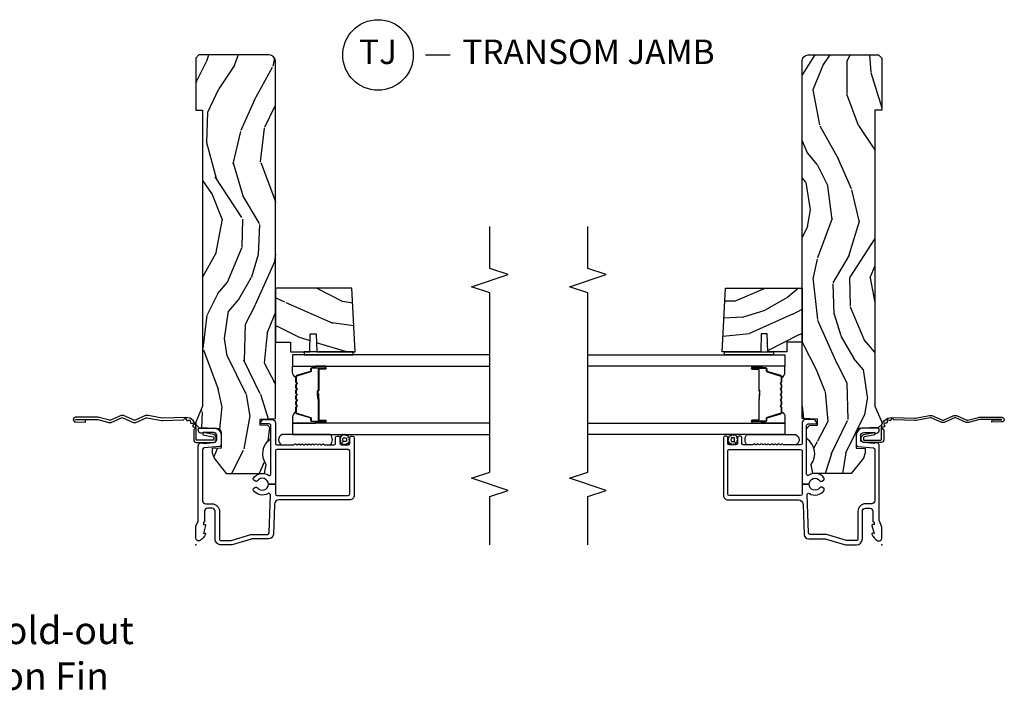
# Model space of a CAD drawing. Units: inches. Extents: x 2 to 172, y 0 to 92.
# Drawn here: x 120 to 130, y 26 to 32 of the extents above; entities that cross this region are included whole.
import ezdxf

# ---------------------------------------------------------------- set-up
doc = ezdxf.new("R2010")
doc.units = ezdxf.units.IN
doc.header["$MEASUREMENT"] = 0
for name, color, linetype in [('ZP-ANNO-MARK', 9, 'Continuous'), ('ZP-ANNO-TEXT', 255, 'Continuous'), ('ZP-ANNO-TITL', 44, 'Continuous'), ('ZP-SECT-ACCS', 165, 'Continuous'), ('ZP-SECT-ALUM', 63, 'Continuous'), ('ZP-SECT-GLAS', 153, 'Continuous'), ('ZP-SECT-SEAL', 8, 'Continuous'), ('ZP-SECT-WDHA', 11, 'Continuous'), ('ZP-SECT-WOOD', 104, 'Continuous'), ('ZP-SECT-WSTP', 40, 'Continuous')]:
    doc.layers.add(name, color=color, linetype=linetype)
doc.layers.add('ZP-ANNO-NPLT', color=7, linetype='Continuous', plot=False)
doc.styles.get("Standard").update_dxf_attribs({"font": 'arial.ttf'})

# ---------------------------------------------------------------- blocks, each defined once
blk = doc.blocks.new('109DCN - Cut Name Jamb Transom (TJ)')
at = {"layer": 'ZP-ANNO-NPLT'}
blk.add_point((0, 0), dxfattribs=at)
at = {"layer": 'ZP-ANNO-TITL'}
blk.add_lwpolyline([(-0.2887499999999967, 0), (-0.2262499999999967, 0)], dxfattribs=at)
blk.add_circle((-0.4100000000000001, 0), 0.09, dxfattribs=at)
at = {"layer": 'ZP-ANNO-TITL', "char_height": 0.0625}
for s, insert, width, attachment_point in [('TJ', (-0.4100000000000001, 0), 0.1375, 5), ('TRANSOM JAMB', (-0.1949999999999967, 0), 1.125, 4)]:
    blk.add_mtext(s, dxfattribs=dict(at, insert=insert, width=width, attachment_point=attachment_point))
blk = doc.blocks.new('101CS Vin21 DS ING CH (Daul .8125 in 3mm IG) J')
at = {"layer": 'ZP-SECT-WDHA'}
h = blk.add_hatch(dxfattribs=at)
h.set_pattern_fill('WOOD3', color=256, scale=2, angle=163, pattern_type=2)
h.set_pattern_definition([(158.2364, (-41.1137664098336, -11.32514361702744), (20.45396798290167, -8.344771374467806), [0.240832, -23.842358]), (174.3099, (-41.33743211717024, -11.23584831277472), (-8.235181511295936, 0.4263690944681484), [0.305942, -9.892097999999999]), (208, (-41.64186584624252, -11.20551508671568), (-0.5847435903937085, -1.91261010378108), [0.226274, -2.602152]), (209.8476, (-41.84165407995226, -11.31174437491413), (-35.54768828883149, -20.50272857977593), [0.438634, -43.42479]), (175.9946, (-42.22210445225244, -11.53005038540547), (18.38297247813529, -1.437476743240211), [0.266834, -26.416494]), (163, (-42.48828599108617, -11.51141202753534), (-2.497352921371544, -1.327866102480598), [0.5, -1.5]), (153.5377, (-42.96643836906776, -11.36522617517397), (8.978306718050995, -4.83632345258755), [0.24331, -11.922214]), (157.2894, (-41.27164713038388, -11.84154818524748), (16.62874032651941, -7.175302374271584), [0.200998, -19.898754]), (163, (-41.45706064748202, -11.76394774918366), (-2.497352921371544, -1.327866102480598), [0.3, -1.7]), (191.3008, (-41.74395207427096, -11.67623623776684), (-24.54716094300747, -5.043499394239721), [0.295296, -29.23435]), (215.125, (-42.03352334948249, -11.73410226037376), (10.57415813511433, 7.224071108844612), [0.45607, -22.347438]), (202.2894, (-42.40654249485237, -11.99650789519808), (-14.3993751268171, -6.054586024953077), [0.284254, -28.141088]), (169.3402, (-42.6695564480143, -12.10432097623243), (-15.88561928555968, 2.765334394382427), [0.362216, -17.748554]), (151.1113000000001, (-43.02552102834989, -12.03731935277077), (25.02229161617255, -13.92425483963839), [0.38833, -38.444646]), (156.2902000000001, (-41.45291758731196, -12.43445713394455), (-16.62874768410003, 7.175289077572956), [0.3423439999999982, -33.89213999999978]), (166.3665, (-41.7663663361505, -12.2967985641003), (-31.18650071420278, 7.443263674111074), [0.340588, -33.718186]), (196.6901, (-42.09735738727238, -12.21651827961384), (4.409962367830815, 0.7431255040166733), [0.360556, -6.850548]), (210.4896, (-42.44272315500587, -12.32006771938961), (-25.55825994297176, -15.19129255384614), [0.325576, -32.232064]), (177.9314, (-42.72327941045114, -12.48525908578175), (-22.79293410148565, 0.6943551067665474), [0.310484, -30.737866]), (163, (-43.03356057361788, -12.47405195484197), (-2.497352921371544, -1.327866102480598), [0.24, -1.76]), (150.0054, (-43.26307371504902, -12.40388274570851), (-16.04400167334359, 9.087905524651102), [0.266834, -26.416494]), (163, (-41.60726897892494, -10.81872954307191), (-2.497352921371544, -1.327866102480598), [0, -2]), (26.15240000000003, (-41.96274582201141, -11.02375689253844), (-36.87554735843706, -18.00538888531859), [0.4386339999999982, -43.42478999999977]), (9.565100000000033, (-42.15376019813186, -12.74303392318689), (2.497352076502218, 1.327869099233075), [0.178886, -4.29325]), (351.1301, (-41.97736170079997, -12.71330901546548), (12.0603996767767, -1.595852046107204), [0.282842, -13.859292]), (319.8014, (-41.69790150094144, -12.75692090254933), (8.393559450670804, -6.748938448303024), [0.152316, -15.07923]), (189.5651, (-41.96274582201141, -11.02375689253844), (-2.497352076502219, -1.327869099233075), [0.2236059999999991, -4.248529999999972]), (169.7098, (-42.1832439436763, -11.06091302719021), (17.79822734718652, -3.350093459302554), [0.342344, -33.89214]), (152.8753, (-42.52008242889264, -10.99975883782299), (-30.7601241373409, 15.67848221527704), [0.568858, -56.31699200000001]), (152.6952, (-41.04944463479455, -11.11475657071557), (-10.89091849633435, 5.421060729349781), [0.2236059999999991, -22.13707199999989]), (178.5241, (-41.24813681291755, -11.01218260543804), (22.79293551970828, -0.6943538178398185), [0.37363, -36.989452]), (205.8789, (-41.62164369553653, -11.00255926733416), (31.88084594068392, 15.34964888471388), [0.3821, -37.827846]), (197.6952, (-41.96542567043412, -11.16933442656219), (-23.21929303946757, -7.540852312839229), [0.316228, -31.306548]), (172.4623, (-42.26669181383454, -11.26545263940761), (-10.14779136076372, 1.011111546693648), [0.364966, -11.80056]), (156.4181, (-42.62850382826463, -11.21757711106521), (31.344885410924, -13.76583238823937), [0.52345, -51.82156]), (154.8699, (-41.195630487156, -11.59290894869709), (10.89091361125098, -5.421068605812716), [0.282842, -13.859292]), (174.3099, (-41.45170095063668, -11.4727926811362), (-8.235181511295936, 0.4263690944681484), [0.305942, -9.892097999999999]), (205.5104, (-41.75613467970896, -11.44245945507716), (26.88614988798455, 12.69389479119331), [0.3255759999999983, -32.23206399999977]), (208, (-42.0499695961791, -11.58267729225557), (-0.5847435903937085, -1.91261010378108), [0.367696, -2.460732]), (180.354, (-42.37462547595737, -11.75529988557804), (27.20289793979688, 0.04876202922806261), [0.335262, -33.190848]), (159.6335000000001, (-42.70988016833786, -11.75737141566307), (30.01700107381327, -11.26852463519537), [0.3405879999999982, -33.71818599999977]), (145.8973, (-43.02917635127085, -11.63883894093809), (-17.37187083675604, 11.58525502309056), [0.27203, -26.930912]), (154.2538, (-41.34181633951732, -12.0710613266786), (-12.80351945054413, 6.005821017315287), [0.2630579999999982, -26.04283399999989]), (177.9314, (-41.57876070787881, -11.95679249321216), (-22.79293410148565, 0.6943551067665474), [0.310484, -30.737866]), (195.0054, (-41.88904187104555, -11.94558536227238), (11.31727641611973, 2.814114219735264), [0.37736, -18.490604]), (212.8991, (-42.25353373389828, -12.04328736795372), (28.64036637139407, 18.43175097613516), [0.49679, -49.18218]), (178.9454, (-42.6706525036011, -12.31312422970839), (8.235181634652655, -0.4263644116476297), [0.291204, -14.269016]), (156.991, (-42.96180757164854, -12.30776453286308), (-18.54135163249375, 7.760042155334038), [0.3821, -37.827846]), (139.8014, (-43.31350851072557, -12.15841109482992), (-8.393559450670804, 6.748938448303025), [0.152316, -15.07923]), (153.5377, (-41.51723936235101, -12.64484418025643), (8.978306718050995, -4.83632345258755), [0.24331, -11.922214]), (173.008, (-41.73505763559319, -12.53642278088444), (-22.20819262847393, 2.606951578708767), [0.345254, -34.1801]), (200.4054, (-42.07774355490398, -12.4943946866365), (-30.71134915766887, -11.52445423798904), [0.4280179999999982, -42.37384999999977]), (192.0546, (-41.89416040571382, -10.73101803165508), (-15.72724097270063, -3.557234008732985), [0.205912, -20.385348]), (173.7843, (-42.09553243225946, -10.7740216004013), (32.35598179133584, -3.618064673815965), [0.4275519999999983, -42.32756599999977]), (155.8750000000001, (-42.52057016614174, -10.72772986489478), (12.80352490518391, -6.005810314090468), [0.4837359999999982, -15.64077999999994])])
edge = h.paths.add_edge_path()
edge.add_arc((4.937999999999988, -0.7499999999999929), 0.06200000000000483, 269.9999999999935, 359.9999999999933)
edge.add_line((5, -0.75), (5, -0.03100000000000591))
edge.add_line((5, -0.03100000000000591), (4.968999999999994, 0))
edge.add_line((4.968999999999994, 0), (4.437000000000012, 0))
edge.add_line((4.437000000000012, 0), (4.437000000000012, -0.07000000000000739))
edge.add_line((4.437000000000012, -0.07000000000000739), (1.41700000000003, -0.07000000000000739))
edge.add_line((1.41700000000003, -0.07000000000000739), (1.252090334392335, 0))
edge.add_line((1.252090334392335, 0), (1.229418282081269, 0))
edge.add_line((1.229418282081269, 0), (1.197336397683443, -0.03098111563760142))
edge.add_line((1.197336397683443, -0.03098111563760142), (1.191058905393447, -0.2107449748351087))
edge.add_arc((1.1410893640425, -0.208999999999989), 0.04999999999999725, 270.00000000000585, 358.00000000000597, ccw=False)
edge.add_line((1.1410893640425, -0.2589999999999861), (0.986626179698078, -0.2590000000000003))
edge.add_line((0.986626179698078, -0.2590000000000003), (0.9834483896746633, -0.1680000000072539))
edge.add_line((0.9834483896746633, -0.1680000000072539), (0.9403261796981042, -0.1680000000072539))
edge.add_line((0.9403261796981042, -0.1680000000072539), (0.8852692553672341, -0.1873655464816011))
edge.add_line((0.8852692553672341, -0.1873655464816011), (0.7300000000000182, -0.3115809507771274))
edge.add_line((0.7300000000000182, -0.3115809507771274), (0.7300000000000182, -0.7018135829802787))
edge.add_line((0.7300000000000182, -0.7018135829802787), (0.8219473201980918, -0.7181856766099628))
edge.add_arc((0.9298952376915395, -0.8714941796644808), 0.1874999999999841, 35.49312706283479, 125.1502258701482, ccw=False)
edge.add_line((1.082554957243588, -0.7626306870405131), (1.10709345718567, -0.7670000000000101))
edge.add_line((1.10709345718567, -0.7670000000000101), (1.186019032277954, -0.7670000000000101))
edge.add_line((1.186019032277954, -0.7670000000000101), (1.21810091667578, -0.7360188843623803))
edge.add_line((1.21810091667578, -0.7360188843623803), (1.220895237691479, -0.6560000000000059))
edge.add_line((1.220895237691479, -0.6560000000000059), (1.283104762308426, -0.6560000000000059))
edge.add_line((1.283104762308426, -0.6560000000000059), (1.288552402349183, -0.8119999999999976))
edge.add_line((1.288552402349183, -0.8119999999999976), (4.937999999999988, -0.8119999999999976))
h = blk.add_hatch(dxfattribs=at)
h.set_pattern_fill('WOOD3', color=256, scale=2, angle=73, pattern_type=2)
h.set_pattern_definition([(68.23640000000003, (2.017315587310236, -1.570522205916575), (-8.34477137446781, -20.45396798290167), [0.240832, -23.842358]), (84.3099, (2.10661089156298, -1.346856498579903), (0.42636909446815, 8.235181511295936), [0.305942, -9.892097999999999]), (118, (2.136944117622022, -1.042422769507624), (-1.91261010378108, 0.5847435903937088), [0.226274, -2.602152]), (119.8476, (2.030714829423573, -0.8426345357979059), (-20.50272857977592, 35.54768828883149), [0.4386339999999993, -43.42478999999991]), (85.9946, (1.812408818932226, -0.4621841634977173), (-1.437476743240215, -18.38297247813529), [0.2668339999999993, -26.41649399999995]), (73, (1.831047176802315, -0.1960026246639615), (-1.327866102480597, 2.497352921371545), [0.5, -1.5]), (63.53769999999998, (1.977233029163699, 0.2821497533175545), (-4.836323452587552, -8.978306718050995), [0.24331, -11.922214]), (67.28939999999999, (1.500911019090211, -1.412641485366301), (-7.175302374271586, -16.6287403265194), [0.200998, -19.898754]), (73, (1.578511455154, -1.227227968268146), (-1.327866102480597, 2.497352921371545), [0.3, -1.7]), (101.3008, (1.666222966570842, -0.9403365414792333), (-5.043499394239715, 24.54716094300748), [0.295296, -29.23435]), (125.125, (1.60835694396394, -0.650765266267662), (7.224071108844608, -10.57415813511433), [0.45607, -22.347438]), (112.2894, (1.345951309139593, -0.2777461208978309), (-6.054586024953074, 14.3993751268171), [0.2842539999999993, -28.14108799999996]), (79.3402, (1.238138228105242, -0.01473216773586472), (2.76533439438243, 15.88561928555968), [0.362216, -17.748554]), (61.11129999999999, (1.305139851566935, 0.3412324125997372), (-13.92425483963839, -25.02229161617255), [0.38833, -38.444646]), (66.29019999999998, (0.9080020703931382, -1.231371028438204), (7.17528907757296, 16.62874768410003), [0.342344, -33.89214]), (76.3665, (1.045660640237372, -0.9179222795996793), (7.443263674111081, 31.18650071420278), [0.340588, -33.718186]), (106.6901, (1.125940924723864, -0.5869312284777948), (0.7431255040166724, -4.409962367830815), [0.360556, -6.850548]), (120.4896, (1.022391484948059, -0.2415654607443329), (-15.19129255384614, 25.55825994297176), [0.325576, -32.232064]), (87.93140000000001, (0.8572001185559088, 0.03899079470099309), (0.6943551067665528, 22.79293410148564), [0.310484, -30.737866]), (73, (0.8684072494957036, 0.349271957867721), (-1.327866102480597, 2.497352921371545), [0.24, -1.76]), (60.00539999999998, (0.938576458629143, 0.5787850992988481), (9.087905524651106, 16.04400167334359), [0.266834, -26.416494]), (73, (2.523729661265747, -1.077019636825227), (-1.327866102480597, 2.497352921371545), [0, -2]), (296.1524000000001, (2.3187023117992, -0.721542793738756), (-18.00538888531858, 36.87554735843706), [0.438634, -43.42479]), (279.5651, (0.5994252811507863, -0.530528417618271), (1.327869099233074, -2.497352076502219), [0.1788859999999996, -4.293249999999988]), (261.1301, (0.6291501888721882, -0.7069269149501807), (-1.595852046107206, -12.0603996767767), [0.282842, -13.859292]), (229.8014, (0.5855383017883469, -0.9863871148087355), (-6.748938448303024, -8.393559450670804), [0.152316, -15.07923]), (99.56509999999996, (2.3187023117992, -0.721542793738756), (-1.327869099233074, 2.497352076502219), [0.2236059999999999, -4.248529999999999]), (79.7098, (2.281546177147447, -0.5010446720738742), (-3.350093459302556, -17.79822734718652), [0.342344, -33.89214]), (62.87529999999996, (2.342700366514691, -0.164206186857534), (15.67848221527704, 30.76012413734089), [0.568858, -56.31699200000001]), (62.69520000000001, (2.22770263362213, -1.63484398095558), (5.421060729349783, 10.89091849633435), [0.223606, -22.137072]), (88.5241, (2.330276598899616, -1.436151802832619), (-0.6943538178398221, -22.79293551970828), [0.37363, -36.989452]), (115.8789, (2.339899937003509, -1.062644920213657), (15.34964888471387, -31.88084594068392), [0.3821, -37.827846]), (107.6952, (2.173124777775513, -0.71886294531609), (-7.540852312839225, 23.21929303946757), [0.316228, -31.306548]), (82.4623, (2.077006564930059, -0.4175968019156073), (1.01111154669365, 10.14779136076372), [0.364966, -11.80056]), (66.41809999999998, (2.124882093272447, -0.05578478748554971), (-13.76583238823937, -31.34488541092399), [0.52345, -51.82156]), (64.86989999999992, (1.7495502556406, -1.48865812859421), (-5.421068605812717, -10.89091361125097), [0.282842, -13.859292]), (84.3099, (1.869666523201488, -1.232587665113471), (0.42636909446815, 8.235181511295936), [0.305942, -9.892097999999999]), (115.5104, (1.89999974926053, -0.9281539360411912), (12.69389479119331, -26.88614988798454), [0.325576, -32.232064]), (118, (1.759781912082133, -0.6343190195710662), (-1.91261010378108, 0.5847435903937088), [0.367696, -2.460732]), (90.35399999999984, (1.587159318759632, -0.3096631397927609), (0.04876202922805728, -27.20289793979688), [0.335262, -33.190848]), (69.63350000000003, (1.585087788674628, 0.02559155258768442), (-11.26852463519538, -30.01700107381327), [0.340588, -33.718186]), (55.89729999999997, (1.703620263399614, 0.3448877355206577), (11.58525502309056, 17.37187083675603), [0.27203, -26.930912]), (64.2538, (1.271397877659069, -1.34247227623284), (6.005821017315288, 12.80351945054413), [0.263058, -26.042834]), (87.93140000000001, (1.385666711125509, -1.105527907871362), (0.6943551067665528, 22.79293410148564), [0.310484, -30.737866]), (105.0054, (1.396873842065304, -0.7952467447046345), (2.814114219735262, -11.31727641611973), [0.37736, -18.490604]), (122.8991, (1.299171836383948, -0.4307548818519109), (18.43175097613515, -28.64036637139408), [0.49679, -49.18218]), (88.94539999999999, (1.029334974629251, -0.01363611214910065), (-0.4263644116476313, -8.235181634652655), [0.291204, -14.269016]), (66.99100000000001, (1.034694671474597, 0.2775189558983655), (7.760042155334039, 18.54135163249375), [0.3821, -37.827846]), (49.80139999999996, (1.184048109507785, 0.6292198949754138), (6.748938448303026, 8.393559450670802), [0.152316, -15.07923]), (63.53769999999998, (0.6976150240812444, -1.167049253399199), (-4.836323452587552, -8.978306718050995), [0.24331, -11.922214]), (83.00800000000001, (0.8060364234532358, -0.9492309801569832), (2.606951578708771, 22.20819262847393), [0.345254, -34.1801]), (110.4054, (0.8480645177011752, -0.6065450608461873), (-11.52445423798903, 30.71134915766887), [0.428018, -42.37385]), (102.0546, (2.611441172682589, -0.7901282100363147), (-3.557234008732982, 15.72724097270063), [0.205912, -20.385348]), (83.7843, (2.568437603936388, -0.5887561834906947), (-3.618064673815971, -32.35598179133584), [0.4275519999999993, -42.3275659999999]), (65.87499999999999, (2.614729339442874, -0.1637184496084032), (-6.00581031409047, -12.80352490518391), [0.4837359999999999, -15.64078])])
h.paths.add_polyline_path([(2.620499999999879, -1.594096708551561), (2.620499999999936, -0.8119999999999976), (2.070499999999925, -0.8119999999999976), (2.070499999999925, -0.9680000000000035), (1.970499999999902, -0.9680000000000035), (1.970499999999902, -1.162161765085536), (2.155499999999904, -1.168622107441514), (2.155499999999904, -1.228701422729571), (1.970499999999902, -1.235161765085543), (1.970499999999902, -1.628161765085537)])
at = {"layer": 'ZP-ANNO-NPLT'}
blk.add_point((0, 0), dxfattribs=at)
at = {"layer": 'ZP-SECT-ALUM'}
for points in [[(0.5040820491993259, -1.555000000000092, 0.4142135623730951), (0.5200820491992317, -1.570999999999998), (0.9590000000002306, -1.570999999999998, 0.4142135623730951), (0.9750000000001364, -1.555000000000092), (0.9750000000001364, -0.8279999999999177, 0.414213562373092), (0.9590000000002306, -0.8120000000000118), (0.6190000000001419, -0.8120000000000118), (0.6190000000001419, -0.7408601307253804, 0.7302788092896436), (0.6543713281006944, -0.6301623526220652, -0.3866674513328622), (0.6500788146096284, -0.610441587514714), (0.6601145924956313, -0.5930591103226561, -0.4363940316864812), (0.6815588756699071, -0.5881683258847232, -0.4152871100275142), (0.7104619786060766, -0.7427545380243998, 0.603920796540339), (0.7228217054446873, -0.7662537822539832), (1.109760445121253, -0.7662537822539832), (1.113951278848901, -0.7669999999999959), (1.192876853941186, -0.7669999999999959), (1.200379062505817, -0.7670000000002091), (1.218000000000188, -0.7662537822539832, 0.4142135623735533), (1.234000000000151, -0.7502537822540205), (1.234000000000151, -0.6919461700727254), (1.235193893296582, -0.6577575392429651, -0.386730306958805), (1.241867882181907, -0.6569042397785694), (1.272177222981782, -0.6781270686848302, -0.244698443228921), (1.279000000000167, -0.6912335013934126), (1.279000000000167, -0.7810000006061273, -0.4142714832508917), (1.247993869744107, -0.8120000000000118), (1.036000000000115, -0.8120000000000402, 0.4142135623730371), (1.020000000000152, -0.828000000000003), (1.020000000000152, -0.997803723761649, 0.1989123673797409), (1.022928932188279, -1.004874791573513), (1.02707106781196, -1.009016927197166, -0.4142135623732193), (1.02707106781196, -1.023159062820909), (1.023535533905999, -1.02669459672687, 0.4142135623733245), (1.023535533905999, -1.040836732350613), (1.02707106781196, -1.044372266256545, -0.4142135623733622), (1.02707106781196, -1.058514401880288), (1.023535533905999, -1.062049935786234, 0.4142135623734349), (1.023535533905999, -1.076192071409977), (1.02707106781196, -1.079727605315909, -0.4142135623735093), (1.02707106781196, -1.093869740939653), (1.023535533905999, -1.097405274845613, 0.4142135623734718), (1.023535533905999, -1.111547410469356), (1.02707106781196, -1.115082944375288, -0.4142135623733529), (1.02707106781196, -1.129225079999031), (1.023535533905999, -1.132760613904992, 0.4142135623734263), (1.023535533905999, -1.146902749528735), (1.02707106781196, -1.150438283434653, -0.4142135623735459), (1.02707106781196, -1.16458041905841), (1.023535533905999, -1.168115952964371, 0.414213562373426), (1.023535533905999, -1.1822580885881), (1.02707106781196, -1.185793622494032, -0.414213562373325), (1.02707106781196, -1.199935758117775), (1.023535533905999, -1.203471292023735, 0.4142135623723315), (1.023535533905999, -1.21761342764745), (1.02707106781196, -1.221148961553439, -0.4142135623726537), (1.02707106781196, -1.235291097177154), (1.023535533905999, -1.2388266310831, 0.4142135623722211), (1.023535533905999, -1.252968766706815), (1.02707106781196, -1.256504300612818, -0.4142135623724786), (1.02707106781196, -1.270646436236532), (1.023535533905999, -1.274181970142479, 0.4142135623743823), (1.023535533906056, -1.288324105766236), (1.027071067811903, -1.29185963967214, -0.4142135623740473), (1.02707106781196, -1.306001775295897), (1.022928932188279, -1.310143910919578, 0.1989123673795146), (1.020000000000152, -1.317214978731442), (1.020000000000209, -1.410000000000053, 0.4142135623729157), (1.036000000000172, -1.426000000000002), (1.094000000000221, -1.426000000000002, -0.4142135623731011), (1.110000000000184, -1.441999999999965), (1.110000000000184, -1.455000000000041, -0.4142135623730951), (1.094000000000221, -1.471000000000004), (1.036000000000172, -1.471000000000004, 0.4142135623731215), (1.020000000000209, -1.486999999999966), (1.020000000000209, -1.555000000000007, 0.4142135623726966), (1.036000000000172, -1.57099999999997), (1.094000000000221, -1.571000000000041, -0.414213562373979), (1.110000000000184, -1.587000000000074), (1.110000000000127, -1.600000000000108, -0.4142135623718105), (1.094000000000165, -1.616), (0.5060820491992786, -1.616000000000014, -0.4142135623730999), (0.4590820491992531, -1.569000000000003), (0.4590820491993099, -0.8496727475794614, 0.4040262258351796), (0.4137223255443132, -0.8027013787095427), (0.1073597236549517, -0.7920029609080643, -0.4040262258351567), (0.06199999999995498, -0.7450315920381598), (0.06200000000001182, -0.5788681059789553, 0.07267901068462951), (0.06003469553877494, -0.5654190837940689), (0.00196530446118004, -0.3709709438952729, -0.07267901068454391), (-5.684341886080801e-14, -0.3575219217104006), (0, -0.2580000000000098, -0.4142135623730951), (0.06099999999997863, -0.1970000000000169), (0.3430000000000177, -0.1970000000000169, 0.4142135623730941), (0.3740000000000236, -0.166000000000011), (0.3740000000000236, -0.1210000000000235, 0.4142135623731028), (0.3430000000000177, -0.09000000000001762), (0.2400000000001796, -0.09000000000003183, -0.4142135623731021), (0.2330000000001746, -0.08300000000002683), (0.2330000000001746, -0.07799999999996032), (0.2054630815727592, -0.07800000000000296), (0.2078936542712881, -0.09178446275632268, -0.5481110662883976), (0.199198826067061, -0.09976430132847725), (0.1174630815727369, -0.07799999999998875), (0.1198936542712659, -0.09178446275632268, -0.5801720142769782), (0.1105503302342754, -0.0995573712749831, -0.1875261658576066), (0.0429494928948202, -0.03927082344326038, -0.08094790901182043), (0.04029794015457355, -0.03100000000020486, -0.4584672659812571), (0.06700000000012096, 1.4210854715202e-14), (0.1855990950135151, 1.4210854715202e-14, -0.1051042352656683), (0.1921068813026068, -0.001383272677685454), (0.2420440380454352, -0.02361672732232023, 0.1051042352656681), (0.2485518243344131, -0.02499999999999147), (1.012000000000171, -0.02499999999999147, -0.6500495232067925), (1.035000000000196, -0.07678460969081868), (1.04452902186722, -0.1857018280251879, 0.3888787318530261), (1.075411057508063, -0.2140000000000128), (1.116000000000156, -0.2140000000000128, 0.4142135623730868), (1.147000000000162, -0.1830000000000211), (1.147000000000162, -0.07562141687033375, -0.6325892771588841), (1.171000000000163, -0.02500000000004121), (1.176000000000386, -0.02500000000008384, -0.4142135623723959), (1.192000000000178, -0.04099999999999682), (1.192000000000178, -0.1880000000000166, -0.4142135623730692), (1.121000000000151, -0.2590000000000288), (1.020431187066947, -0.2590000000000146, -0.3888787318528569), (1.004492071897516, -0.2443944918840089), (0.9905123472614719, -0.08460550811605572, 0.3888787318529563), (0.974573232092041, -0.07000000000006423), (0.4500000000001023, -0.07000000000005002, 0.4142135623731004), (0.4190000000000964, -0.1010000000000559), (0.4190000000000964, -0.166000000000011, -0.414213562373095), (0.3430000000000177, -0.2420000000000897), (0.06099999999997863, -0.2420000000000897, 0.4142135623731), (0.04500000000007276, -0.2580000000000098), (0.04500000000001592, -0.355476102908213, 0.07267901068444735), (0.04566903981657333, -0.3600544934392076), (0.1063309601834703, -0.5631838419503481, -0.07267901068444867), (0.1070000000000277, -0.5677622324813569), (0.1070000000000277, -0.7315119491908746, 0.4040262258352509), (0.1224416080527249, -0.7475022024231066), (0.5112870097741506, -0.7610809830645593, 0.5991455960088203), (0.5245711567217768, -0.738205598048097, -0.4010160673301133), (0.5564411243304335, -0.588168325884709, -0.4363940316865501), (0.5778854075047093, -0.5930591103226561), (0.5879211853907691, -0.6104415875146856, -0.3866674513327423), (0.5836286718996462, -0.6301623526220368, 0.7302788092896665), (0.6190000000001419, -0.7408601307253804), (0.6190000000001419, -0.8120000000000118), (0.5200820491992317, -0.8120000000000118, 0.414213562373098), (0.5040820491993259, -0.8279999999999177)], [(1.716040447637113, -1.02053224457008, -0.3297505471403154), (1.72703795233069, -1.028669969965768), (1.769812388496575, -1.168578846503139, 0.3297505471403161), (1.77650652178832, -1.17353224457008), (1.796549999999939, -1.17353224457008, -0.4142135623730919), (1.808049999999952, -1.18503224457008), (1.808049999999952, -1.32303224457008, -1), (1.793049999999937, -1.32303224457008), (1.793049999999937, -1.26053224457008, 0.4142135623730949), (1.788049999999942, -1.25553224457008), (1.578049999999948, -1.255532244570079, -0.4142135623730949), (1.573049999999938, -1.250532244570079), (1.573049999999938, -1.248732244570079, 0.4142135623730931), (1.57084999999995, -1.246532244570079), (1.523049999999941, -1.246532244570079), (1.523049999999941, -1.242032244570079), (1.57084999999995, -1.24203224457008, -0.4142135623730951), (1.577549999999945, -1.248732244570079), (1.577549999999945, -1.250532244570079, 0.414213562373095), (1.578049999999948, -1.251032244570079), (1.788049999999942, -1.25103224457008, -0.4142135623730944), (1.797549999999944, -1.26053224457008), (1.797549999999944, -1.32303224457008, 1), (1.803549999999944, -1.32303224457008), (1.803549999999944, -1.18503224457008, 0.4142135623730951), (1.796549999999939, -1.17803224457008), (1.77650652178832, -1.17803224457008, -0.3297505471403194), (1.765509017094743, -1.169894519174392), (1.722734580928858, -1.029985642637021, 0.3297505471403169), (1.716040447637113, -1.02503224457008), (1.663884523779103, -1.025032244570079, 0.1989123673796678), (1.658934776310787, -1.027082497101773), (1.653767514421219, -1.032249758991352, -0.4142135623731955), (1.640332485578668, -1.032249758991349), (1.6351652236891, -1.027082497101775, 0.198912367379747), (1.630215476220798, -1.025032244570079), (1.606884523779101, -1.025032244570079, 0.198912367379658), (1.601934776310799, -1.027082497101773), (1.596767514421217, -1.032249758991352, -0.4142135623731955), (1.583332485578666, -1.032249758991349), (1.578165223689098, -1.027082497101775, 0.198912367379747), (1.573215476220795, -1.025032244570079), (1.549884523779099, -1.025032244570079, 0.1989123673796579), (1.544934776310797, -1.027082497101773), (1.539767514421214, -1.032249758991352, -0.414213562373095), (1.526332485578678, -1.032249758991352), (1.521165223689096, -1.027082497101773, 0.198912367379658), (1.516215476220793, -1.025032244570079), (1.492884523779111, -1.025032244570079, 0.198912367379658), (1.487934776310794, -1.027082497101773), (1.482767514421226, -1.032249758991352, -0.4142135623730951), (1.469332485578676, -1.032249758991352), (1.464165223689093, -1.027082497101773, 0.1989123673796581), (1.459215476220791, -1.025032244570079), (1.435884523779109, -1.025032244570079, 0.198912367379658), (1.430934776310806, -1.027082497101773), (1.425767514421224, -1.032249758991352, -0.4142135623730951), (1.412332485578673, -1.032249758991352), (1.407165223689105, -1.027082497101773, 0.1989123673796711), (1.402215476220789, -1.025032244570079), (1.350059552362808, -1.025032244570084, 0.3297505471403128), (1.343365419071063, -1.029985642637032), (1.300590982905163, -1.169894519174401, -0.3297505471403153), (1.289593478211572, -1.178032244570105), (1.269549999999953, -1.178032244570084, 0.4142135623733994), (1.262549999999948, -1.185032244570084), (1.262549999999948, -1.323032244570084, 1), (1.268549999999948, -1.323032244570084), (1.268549999999948, -1.260532244570084, -0.4142135623730945), (1.278049999999951, -1.251032244570084), (1.487846719263928, -1.251032244570079, 0.3419987131196729), (1.488814965100488, -1.250282244570079, -0.3419987131196799), (1.493656194283247, -1.246532244570078), (1.543049999999951, -1.246532244570079), (1.543049999999951, -1.250973715175123), (1.494049999999945, -1.250973715175123, 0.3279189694272522), (1.493095649117478, -1.251675027389732, -0.3279189694272557), (1.487846719263928, -1.255532244570079), (1.278049999999951, -1.255532244570084, 0.4142135623730951), (1.273049999999955, -1.260532244570084), (1.273049999999955, -1.323032244570084, -1), (1.25804999999994, -1.323032244570084), (1.25804999999994, -1.185032244570084, -0.4142135623730951), (1.269549999999953, -1.173532244570084), (1.289593478211572, -1.173532244570084, 0.3297505471403178), (1.296287611503317, -1.168578846503142), (1.339062047669216, -1.028669969965779, -0.3297505471403159), (1.350059552362808, -1.020532244570084), (1.402215476220789, -1.020532244570079, -0.1989123673797588), (1.410347204204442, -1.023900516586437), (1.41551446609401, -1.029067778476011, 0.4142135623731957), (1.422585533905874, -1.029067778476012), (1.427752795795456, -1.023900516586433, -0.1989123673796579), (1.435884523779109, -1.020532244570079), (1.459215476220791, -1.020532244570079, -0.1989123673797421), (1.467347204204444, -1.023900516586437), (1.472514466094012, -1.029067778476011, 0.4142135623731957), (1.479585533905876, -1.029067778476012), (1.484752795795458, -1.023900516586433, -0.198912367379658), (1.492884523779111, -1.020532244570079), (1.516215476220793, -1.020532244570079, -0.1989123673796579), (1.524347204204432, -1.023900516586433), (1.529514466094014, -1.029067778476012, 0.4142135623730951), (1.536585533905878, -1.029067778476012), (1.54175279579546, -1.023900516586433, -0.198912367379658), (1.549884523779099, -1.020532244570079), (1.573215476220781, -1.020532244570079, -0.1989123673796581), (1.581347204204434, -1.023900516586433), (1.586514466094016, -1.029067778476012, 0.4142135623731974), (1.59358553390588, -1.029067778476011), (1.598752795795448, -1.023900516586437, -0.1989123673797477), (1.606884523779101, -1.020532244570079), (1.630215476220783, -1.020532244570079, -0.1989123673796584), (1.638347204204436, -1.023900516586433), (1.643514466094018, -1.029067778476012, 0.4142135623731974), (1.650585533905883, -1.029067778476011), (1.655752795795451, -1.023900516586437, -0.1989123673797574), (1.663884523779103, -1.020532244570079)]]:
    blk.add_lwpolyline(points, format="xyb", close=True, dxfattribs=at)
at = {"layer": 'ZP-SECT-GLAS', "flags": 128}
for points in [[(1.243799999999965, -3), (1.243799999999965, -0.9879999999999498), (1.126799999999946, -0.9879999999999498), (1.126799999999946, -3)], [(1.939299999999946, -3), (1.939299999999946, -0.9879999999999498), (1.822299999999927, -0.9879999999999498), (1.822299999999927, -3)]]:
    blk.add_lwpolyline(points, dxfattribs=at)
at = {"layer": 'ZP-SECT-SEAL', "flags": 128}
blk.add_lwpolyline([(1.126226778588034, -0.8802659304500651, 0.6832239084641882), (1.01942677858824, -0.8802659304500651), (1.020000000000152, -0.9978037237616633, 0.1989123673805499), (1.022928932188336, -1.004874791573542), (1.02707106781196, -1.009016927197145, -0.4142135623740999), (1.02707106781196, -1.023159062820909), (1.023535533905999, -1.02669459672687, 0.4142135623742718), (1.023535533905999, -1.040836732350641), (1.02707106781196, -1.044372266256516, -0.4142135623748614), (1.02707106781196, -1.058514401880302), (1.023535533905999, -1.06204993578622, 0.4142135623748605), (1.023535533905999, -1.076192071410006), (1.02707106781196, -1.079727605315888, -0.4142135623742715), (1.02707106781196, -1.093869740939645), (1.023535533905999, -1.09740527484562, 0.414213562374272), (1.023535533905999, -1.111547410469377), (1.02707106781196, -1.11508294437526, -0.4142135623742725), (1.02707106781196, -1.129225079999031), (1.023535533905999, -1.132760613904992, 0.4142135623748612), (1.023535533906056, -1.146902749528778), (1.027071067811903, -1.150438283434617, -0.4142135623748612), (1.02707106781196, -1.164580419058403), (1.023535533905999, -1.168115952964371, 0.4142135623742734), (1.023535533905999, -1.182258088588128), (1.02707106781196, -1.185793622494003, -0.4142135623742723), (1.02707106781196, -1.199935758117775), (1.023535533905999, -1.203471292023728, 0.4142135623719176), (1.023535533905999, -1.217613427647429), (1.02707106781196, -1.22114896155346, -0.4142135623725064), (1.02707106781196, -1.235291097177175), (1.023535533905999, -1.238826631083072, 0.4142135623719175), (1.023535533905942, -1.252968766706786), (1.027071067812017, -1.256504300612853, -0.4142135623719176), (1.02707106781196, -1.270646436236554), (1.023535533905999, -1.27418197014245, 0.4142135623713295), (1.023535533905942, -1.288324105766137), (1.027071067812017, -1.291859639672239, -0.4142135623707407), (1.02707106781196, -1.306001775295911), (1.022928932188279, -1.310143910919571, 0.1989123673798173), (1.020000000000152, -1.317214978731442), (1.020000000000209, -1.371566996639025, 0.4359514628715473), (1.126799999999946, -1.371566996639025)], format="xyb", close=True, dxfattribs=at)
at = {"layer": 'ZP-SECT-SEAL'}
for points in [[(1.339062047669216, -1.02866996996578, -0.3297505471404568), (1.350059552362794, -1.020532244570084), (1.356277029493683, -1.020532244570084, 0.3006645954625839), (1.304605218268435, -0.9880429927514278), (1.243799999999965, -0.9880429927514278), (1.243799999999965, -1.222701308643135), (1.25804999999994, -1.222701308643135), (1.25804999999994, -1.185032244570085, -0.4142135623730894), (1.269549999999938, -1.173532244570085), (1.289593478211572, -1.173532244570085, 0.3297505471403212), (1.296287611503317, -1.168578846503143)], [(1.727037952330704, -1.028669969965776, 0.3297505471404568), (1.716040447637113, -1.020532244570081), (1.709822970506238, -1.020532244570081, -0.3006645954625839), (1.761494781731486, -0.9880429927514243), (1.822299999999927, -0.9880429927514243), (1.822299999999927, -1.222701308643131), (1.80804999999998, -1.222701308643131), (1.80804999999998, -1.185032244570081, 0.4142135623730894), (1.796549999999968, -1.173532244570081), (1.776506521788349, -1.173532244570081, -0.3297505471403212), (1.769812388496604, -1.16857884650314)], [(1.243799999999965, -1.222701308643135), (1.25804999999994, -1.222701308643135), (1.25804999999994, -1.323032244570085, 0.1201675316467601), (1.258891923435797, -1.326484782255016), (1.24379999606596, -1.326446806068518)], [(1.822299999999927, -1.222701308643131), (1.80804999999998, -1.222701308643131), (1.80804999999998, -1.323032244570081, -0.1201675316467601), (1.807208076564123, -1.326484782255013), (1.822300003933933, -1.326446806068514)]]:
    blk.add_lwpolyline(points, format="xyb", close=True, dxfattribs=at)
at = {"layer": 'ZP-SECT-WOOD'}
blk.add_lwpolyline([(4.937999999999988, -0.8119999999999976, 0.4142135623730943), (5, -0.75), (5, -0.03100000000000591), (4.968999999999994, 0), (4.437000000000012, 0), (4.437000000000012, -0.07000000000000739), (1.41700000000003, -0.07000000000000739), (1.252090334392335, 0), (1.229418282081269, 0), (1.197336397683443, -0.03098111563760142), (1.191058905393447, -0.2107449748351087, -0.4040262258351577), (1.1410893640425, -0.2589999999999861), (0.986626179698078, -0.2590000000000003), (0.9834483896746633, -0.1680000000072539), (0.9403261796981042, -0.1680000000072539), (0.8852692553672341, -0.1873655464816011), (0.7300000000000182, -0.3115809507771274), (0.7300000000000182, -0.7018135829802787), (0.8219473201980918, -0.7181856766099628, -0.4124617526319236), (1.082554957243588, -0.7626306870405131), (1.10709345718567, -0.7670000000000101), (1.186019032277954, -0.7670000000000101), (1.21810091667578, -0.7360188843623803), (1.220895237691479, -0.6560000000000059), (1.283104762308426, -0.6560000000000059), (1.288552402349183, -0.8119999999999976)], format="xyb", close=True, dxfattribs=at)
blk.add_lwpolyline([(2.620499999999879, -1.594096708551561), (2.620499999999936, -0.8119999999999976), (2.070499999999925, -0.8119999999999976), (2.070499999999925, -0.9680000000000035), (1.970499999999902, -0.9680000000000035), (1.970499999999902, -1.162161765085536), (2.155499999999904, -1.168622107441514), (2.155499999999904, -1.228701422729571), (1.970499999999902, -1.235161765085543), (1.970499999999902, -1.628161765085537)], close=True, dxfattribs=at)
at = {"layer": 'ZP-SECT-WSTP'}
blk.add_lwpolyline([(1.970499999999959, -1.605792144856281), (1.970499999999959, -1.105792144856281), (1.939299999999946, -1.105792144856281), (1.939299999999946, -1.605792144856281)], close=True, dxfattribs=at)
blk.add_lwpolyline([(1.0915371282141, -1.532277155589881, -0.2965207353993963), (1.086694657859198, -1.536795462340677, -0.1436292726923587), (1.060134289979089, -1.536795462340052, -0.2595663026761136), (1.055423975320423, -1.531752916428459, -0.1452011849218784), (1.055423975320991, -1.505587065818162), (1.039425055450181, -1.487992894605966, -0.2294158512285402), (1.032415364875703, -1.49100151416124, 0.7306165511238982), (1.026352705353645, -1.504264933855453, -0.4843218305518242), (1.024394013201572, -1.517855036601958, 0.7306166562192161), (1.026464513158658, -1.532290658895093, -0.4843220397551449), (1.032164126485497, -1.544782331181466, 0.6667777677387116), (1.041262306389967, -1.557918945758757, -0.5528089402906364), (1.051786158967275, -1.563746192085873, 0.6710593166254403), (1.067249979033591, -1.567347551081383, -0.4843219640596044), (1.08098050743331, -1.567352232189009, 0.7306166380338072), (1.094974532391575, -1.563248401867085, -0.4843220271397641), (1.106527918333654, -1.555829053124171, 0.73061653384963), (1.116081744775215, -1.544810952573997, -0.5021906219182879), (1.12048688750167, -1.532323165252194, 0.7306165761978196), (1.122567243240155, -1.517888960497388, -0.4490035025689966), (1.12436522945876, -1.503187926273725, 0.7306165365679307), (1.118311614456104, -1.489920376187555, -0.4196064021236983), (1.106879128960827, -1.478944803900731, 0.8386311259113582), (1.094613524372676, -1.475632262872864, -0.5371079639722144), (1.081806765805254, -1.476085039317837, 0.6534498085845843), (1.06649874083223, -1.475916630882551, -0.5133955266625639), (1.053776156719152, -1.47363118484185, 0.837355187365137), (1.041410492483237, -1.480627737697915, -0.2294157623501472), (1.039425055450124, -1.48799289460591), (1.055423975320991, -1.505587065818162, -0.3123819000549047), (1.059654159119134, -1.502542484795271, -0.1315543057786099), (1.088749892861472, -1.502538127305655, -0.3629954982401155), (1.092746241800057, -1.506431436223977, -0.1440936434767265)], format="xyb", close=True, dxfattribs=at)
blk = doc.blocks.new('112FCD - 42G7 Foldout Blue Fin SPDS')
at = {"layer": 'ZP-ANNO-NPLT'}
blk.add_point((0, 0), dxfattribs=at)
at = {"layer": 'ZP-SECT-ACCS'}
blk.add_lwpolyline([(1.291899459228603, 0.3394623818426652, -0.08026477305532967), (1.292713567290207, 0.3445011005321703), (1.319822016215198, 0.4875606634983995, 0.1615704533000932), (1.319822016224066, 0.5124393370632987), (1.271798092948984, 0.6199612814276634, -0.1615704533001526), (1.271798092949098, 0.6300387188210408), (1.319822016218609, 0.7375606631896972, 0.1615704533000934), (1.31982201622759, 0.7624393367545963), (1.271798092952508, 0.8699612814276634, -0.1615704533001683), (1.271798092952622, 0.8800387188210408), (1.300300048737199, 0.9875606634577565, 0.09588515595080674), (1.30223398488863, 1.00244740662626), (1.30223398488863, 1.227487031720031, 1.001822893294183), (1.254331784813189, 1.224425727123901), (1.254092949801588, 1.125000000000242), (1.277542338987814, 1.126541475524746), (1.277781173999415, 1.225967202648405, -1.000001092557772), (1.27877902034777, 1.226032797351579), (1.279667630012682, 1.000000000072575), (1.249493814169, 0.8874393367780442, 0.1615704531591201), (1.24949381416684, 0.862560663233765), (1.299189597493751, 0.7499999998742339), (1.249493814172411, 0.6374393365943405, 0.1615704533000896), (1.249493814163429, 0.6125606630294413), (1.297517737438511, 0.5050387185721235, -0.1615704533001815), (1.297517737438397, 0.494961281178746), (1.269934729380964, 0.3504714728716181, 0.08026477302403139), (1.267899459228602, 0.3378746761526088), (1.276025617859545, 0.1285706136504672, 0.2172493365759632), (1.279665579739913, 0.1208258046925579), (1.287631555338919, 0.1140109244562808, -0.5855599422155324), (1.28433981738425, 0.09666893127875653), (1.274123491302532, 0.09334019007049221, 0.4605097357481115), (1.268237738501739, 0.07913072583394865), (1.273027558359786, 0.06971110582531992, -0.6036618419643542), (1.262846982127485, 0.05501314976406491), (1.252637386889774, 0.05578314971191389, 0.4605097357324635), (1.241773702623448, 0.04475657680394818), (1.2425824178124, 0.03437211778597771, -0.5855599423039615), (1.227992166607919, 0.0244370870377395), (1.218414357675556, 0.02930734500775145, 0.4605097357400129), (1.204110203401854, 0.02313097655506624), (1.200931130357048, 0.01337400092029384, -0.585559942305764), (1.183649524227633, 0.009778676767126626), (1.176510983433047, 0.01812298214160535, 0.2159645946919557), (1.169307129088395, 0.02138676211164636), (1.071945998073943, 0.0212731458458677, 0.4142135623720373), (1.045565727054225, -0.005148097597412971), (1.045689613092804, -0.1809999999999121, 0.4141699716873529), (1.072953204851956, -0.2082350444753018), (1.093711911757907, -0.2082189363287483, 0.3300162725305506), (1.125552663998974, -0.1845961085496697), (1.14700000000019, -0.07562141687033375), (1.123958335595006, -0.07093953866498737), (1.102954799796635, -0.1777300865266511, -0.3300162725321485), (1.093693584958487, -0.1846010323350384), (1.072934878052479, -0.1846171404815919, -0.3902962473333499), (1.069189613092817, -0.18099999999977), (1.069188387546262, -0.01125951110843459, -0.4142135623754232), (1.078202988881117, -0.002230908777761442), (1.194995563431917, -0.002245055814796615, 0.4142135623731925), (1.299788441989449, 0.1025503788523991)], format="xyb", close=True, dxfattribs=at)

msp = doc.modelspace()

# ---------------------------------------------------------------- linework, layer by layer
at = {"layer": 'ZP-ANNO-MARK'}
for points in [[(125.000091880277, 27), (124.9999977939677, 27.49250000000021), (125.1874977939677, 27.55500000000022), (124.8124977939677, 27.68000000000019), (124.9999977939677, 27.74250000000022), (125, 29.57221992999953), (124.8125, 29.63471992999954), (125.1875, 29.75971992999953), (125, 29.82221992999954), (125.000091880277, 30.25000000000001)], [(126.000091880277, 27), (125.9999977939677, 27.49250000000021), (126.1874977939677, 27.55500000000022), (125.8124977939677, 27.68000000000019), (125.9999977939677, 27.74250000000022), (126, 29.57221992999953), (125.8125, 29.63471992999954), (126.1875, 29.75971992999953), (126, 29.82221992999954), (126.000091880277, 30.25000000000001)]]:
    msp.add_lwpolyline(points, dxfattribs=at)

# ---------------------------------------------------------------- block references
at = {"xscale": 4, "yscale": 4, "zscale": 4}
msp.add_blockref('109DCN - Cut Name Jamb Transom (TJ)', (125.5, 32.00000000000001), dxfattribs=at)
at = {"rotation": 90}
for name in ['101CS Vin21 DS ING CH (Daul .8125 in 3mm IG) J', '112FCD - 42G7 Foldout Blue Fin SPDS']:
    msp.add_blockref(name, (122, 27), dxfattribs=at)
at = {"xscale": -1, "rotation": 270}
msp.add_blockref('101CS Vin21 DS ING CH (Daul .8125 in 3mm IG) J', (129, 27), dxfattribs=at)
at = {"yscale": -1, "rotation": 90}
msp.add_blockref('112FCD - 42G7 Foldout Blue Fin SPDS', (129, 27), dxfattribs=at)

# ---------------------------------------------------------------- texts
at = {"layer": 'ZP-ANNO-TEXT', "insert": (119.7823497815644, 25.85786580882218), "char_height": 0.28, "width": 3.75, "attachment_point": 5}
msp.add_mtext('Optional Fold-out Installation Fin', dxfattribs=at)

doc.saveas('drawing.dxf')
